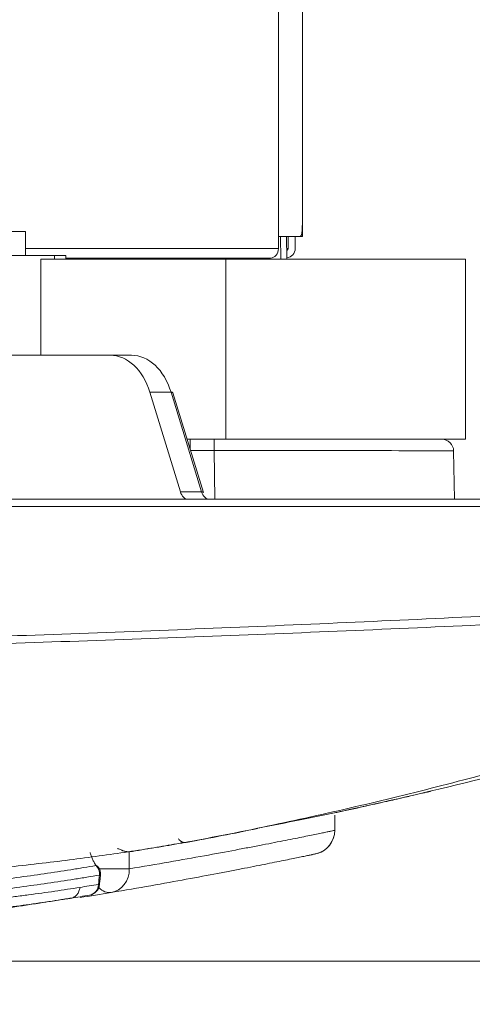
# Model space of a CAD drawing. Units: millimetres. Extents: x -73 to 594, y -140 to 499.
# Drawn here: x 272 to 275, y 204 to 211 of the extents above; entities that cross this region are included whole.
import ezdxf

# ---------------------------------------------------------------- set-up
doc = ezdxf.new("R2010")
doc.units = ezdxf.units.MM
doc.layers.add('1', color=7, linetype='Continuous', true_color=0xffffff)
doc.layers.add('102', color=7, linetype='Continuous', true_color=0xffffff)
doc.styles.add('Arial Rounded MT Bold', font='ARLRDBD.TTF')
doc.dimstyles.get("Standard").update_dxf_attribs({"dimtxt": 0.6, "dimasz": 0.18, "dimexe": 0.18, "dimexo": 0.0625, "dimgap": 0.09, "dimtad": 0, "dimtih": 1, "dimtoh": 1, "dimdec": 5, "dimlfac": 0.471035, "dimzin": 0, "dimdsep": 46, "dimlunit": 5, "dimtxsty": 'Standard', "dimcen": 0.09, "dimadec": 0, "dimazin": 0, "dimtfac": 1, "dimtdec": 5, "dimtofl": 0, "dimtmove": 0, "dimatfit": 3, "dimfxl": 1, "dimtolj": 1, "dimtzin": 0, "dimarcsym": 0})

# ---------------------------------------------------------------- blocks, each defined once
blk = doc.blocks.new('_U12')
at = {"layer": '102', "color": 7, "linetype": 'Continuous', "lineweight": 13, "transparency": 16777216}
for p, q in [((287.4127, 209.9542), (287.4127, 212.4942)), ((276.8118, 207.4142), (288.1747, 207.4142)), ((287.4127, 207.4142), (287.4127, 204.2062)), ((240.0137, 204.2062), (288.1747, 204.2062)), ((287.4127, 201.6662), (287.4127, 193.3273))]:
    blk.add_line(p, q, dxfattribs=at)
at = {"layer": '102', "color": 7, "linetype": 'Continuous', "lineweight": 70, "transparency": 16777216}
for points in [[(286.9893, 209.9542), (287.836, 209.9542), (287.4127, 207.4142)], [(286.9893, 201.6662), (287.836, 201.6662), (287.4127, 204.2062)]]:
    blk.add_solid(points, dxfattribs=at)
at = {"layer": 'Defpoints', "color": 0, "linetype": 'Continuous', "lineweight": 70, "transparency": 16777216}
for p in [(276.0498, 207.4142), (239.2517, 204.2062), (287.4127, 204.2062)]:
    blk.add_point(p, dxfattribs=at)
at = {"layer": '102', "color": 7, "linetype": 'Continuous', "lineweight": 13, "transparency": 16777216, "insert": (283.0974, 194.3273), "char_height": 2, "attachment_point": 1, "rotation": 90, "style": 'Arial Rounded MT Bold'}
blk.add_mtext('\\A1;\\fArial Rounded MT Bold|b0|i0;\\C7;1\\A1;{\\H0.7x;\\S3/8;}', dxfattribs=at)
blk = doc.blocks.new('_U14')
at = {"layer": '102', "color": 7, "linetype": 'Continuous', "lineweight": 13, "transparency": 16777216}
for p, q in [((266.0847, 220.6981), (288.1704, 220.6981)), ((287.4084, 218.1581), (287.4084, 209.9541)), ((278.7185, 207.4141), (288.1704, 207.4141))]:
    blk.add_line(p, q, dxfattribs=at)
at = {"layer": '102', "color": 7, "linetype": 'Continuous', "lineweight": 70, "transparency": 16777216}
for points in [[(286.9851, 218.1581), (287.8318, 218.1581), (287.4084, 220.6981)], [(286.9851, 209.9541), (287.8318, 209.9541), (287.4084, 207.4141)]]:
    blk.add_solid(points, dxfattribs=at)
at = {"layer": 'Defpoints', "color": 0, "linetype": 'Continuous', "lineweight": 70, "transparency": 16777216}
for p in [(265.3227, 220.6981), (277.9565, 207.4141), (287.4084, 207.4141)]:
    blk.add_point(p, dxfattribs=at)
at = {"layer": '102', "color": 7, "linetype": 'Continuous', "lineweight": 13, "transparency": 16777216, "insert": (283.0913, 212.2438), "char_height": 2, "attachment_point": 1, "rotation": 90, "style": 'Arial Rounded MT Bold'}
blk.add_mtext('\\A1;\\fArial Rounded MT Bold|b0|i0;\\C7;6\\A1;{\\H0.7x;\\S15/32;}', dxfattribs=at)
blk = doc.blocks.new('_U15')
at = {"layer": '102', "color": 7, "linetype": 'Continuous', "lineweight": 13, "transparency": 16777216}
for p, q in [((261.0657, 217.322), (281.8258, 217.322)), ((281.0638, 214.782), (281.0638, 209.9542)), ((276.8118, 207.4142), (281.8258, 207.4142))]:
    blk.add_line(p, q, dxfattribs=at)
at = {"layer": '102', "color": 7, "linetype": 'Continuous', "lineweight": 70, "transparency": 16777216}
for points in [[(280.6405, 214.782), (281.4871, 214.782), (281.0638, 217.322)], [(280.6405, 209.9542), (281.4871, 209.9542), (281.0638, 207.4142)]]:
    blk.add_solid(points, dxfattribs=at)
at = {"layer": 'Defpoints', "color": 0, "linetype": 'Continuous', "lineweight": 70, "transparency": 16777216}
for p in [(260.3037, 217.322), (276.0498, 207.4142), (281.0638, 207.4142)]:
    blk.add_point(p, dxfattribs=at)
at = {"layer": '102', "color": 7, "linetype": 'Continuous', "lineweight": 13, "transparency": 16777216, "insert": (276.7683, 211.0804), "char_height": 2, "attachment_point": 1, "rotation": 90, "style": 'Arial Rounded MT Bold'}
blk.add_mtext('\\A1;\\fArial Rounded MT Bold|b0|i0;\\C7;4\\A1;{\\H0.7x;\\S7/8;}', dxfattribs=at)

msp = doc.modelspace()

# ---------------------------------------------------------------- linework, layer by layer
at = {"layer": '1', "color": 3, "linetype": 'Continuous', "lineweight": 13}
for p, q in [((274.1178, 216.873), (274.1178, 209.2396)), ((274.1178, 216.873), (274.1178, 209.2396)), ((274.2851, 216.873), (274.2851, 209.5646)), ((274.2851, 216.873), (274.2851, 209.2396)), ((274.2851, 209.5646), (274.2851, 209.4062)), ((274.2851, 209.2396), (274.1178, 209.2396)), ((274.1178, 209.1562), (274.1178, 209.2396)), ((274.1178, 209.2396), (274.2692, 209.2396)), ((274.1178, 209.1562), (274.1178, 209.2396)), ((274.1361, 209.0813), (274.1333, 209.2396)), ((274.175, 209.2396), (274.1777, 209.0813)), ((274.1851, 209.1562), (274.1851, 209.2396)), ((274.2351, 209.2396), (274.2351, 209.1562)), ((272.3599, 209.1562), (274.1178, 209.1562)), ((272.3599, 209.1562), (274.1178, 209.1562)), ((274.1851, 209.1562), (274.1764, 209.1562)), ((273.7517, 209.0812), (272.4674, 209.0812)), ((272.4674, 208.4146), (272.4674, 209.0812)), ((272.6405, 209.0896), (274.0638, 209.0896)), ((272.6405, 209.0896), (274.0638, 209.0896)), ((273.7517, 209.0812), (275.4183, 209.0812)), ((273.7517, 207.8312), (273.7517, 209.0812)), ((273.9235, 209.0813), (273.9234, 209.0897)), ((274.0109, 209.0897), (274.011, 209.0813)), ((274.0526, 209.0896), (274.0527, 209.0813)), ((275.4183, 209.0812), (275.4183, 207.8312)), ((272.9493, 208.4146), (272.2305, 208.4146)), ((272.9493, 208.4146), (273.0971, 208.4146)), ((273.3719, 208.1582), (273.2244, 208.1582)), ((273.4369, 207.4659), (273.2244, 208.1582)), ((273.5845, 207.4659), (273.3719, 208.1582)), ((273.5971, 207.4621), (273.3846, 208.1544)), ((273.7517, 207.8312), (273.4838, 207.8312)), ((273.5057, 207.7597), (273.5057, 207.8312)), ((273.671, 207.7523), (273.671, 207.8312)), ((275.4183, 207.8312), (273.7517, 207.8312)), ((273.671, 207.7523), (273.508, 207.7523)), ((273.6769, 207.4146), (273.671, 207.7523)), ((275.3365, 207.7494), (275.3423, 207.4146)), ((273.4369, 207.4659), (273.5845, 207.4659)), ((274.5098, 205.1139), (274.5097, 205.2195)), ((274.5099, 205.115), (274.5098, 205.2194)), ((274.5099, 205.115), (274.5099, 205.2198)), ((272.8813, 204.803), (272.8744, 204.8044)), ((272.8745, 204.7384), (272.8676, 204.7399))]:
    msp.add_line(p, q, dxfattribs=at)
at = {"layer": '1', "color": 2, "linetype": 'Continuous', "lineweight": 13}
for p, q in [((271.8933, 209.2729), (272.36, 209.2729)), ((272.36, 209.1062), (272.36, 209.2729)), ((270.366, 209.1062), (272.5616, 209.1062)), ((272.6405, 209.1062), (272.5616, 209.1062)), ((272.5616, 209.0812), (272.5616, 209.1062)), ((272.6405, 209.0812), (272.6405, 209.1062))]:
    msp.add_line(p, q, dxfattribs=at)
at = {"layer": '1', "color": 3, "linetype": 'Continuous', "lineweight": 13}
for centre, radius, start, end in [((274.1684, 209.1562), 0.0167, 299.86693, 0), ((274.1684, 209.1562), 0.0667, 277.93153, 0), ((275.2532, 207.7479), 0.0833, 1, 90), ((274.3432, 205.115), 0.1667, 281.87093, 0.00695), ((274.3433, 205.115), 0.1667, 286.13911, 0.00666), ((272.7984, 204.8117), 0.0833, 353.99549, 35.43301), ((272.7917, 204.7471), 0.0833, 279.30319, 353.99488)]:
    msp.add_arc(centre, radius, start, end, dxfattribs=at)
for centre, major_axis, ratio, start_param, end_param in [((274.0638, 209.1562), (0, 0.0667), 0.810679, 3.141597, 4.712389), ((274.0638, 209.1562), (0, 0.0667), 0.810679, 3.141597, 4.712389), ((272.9544, 207.9979), (0.0103, -0.4166), 0.706891, 1.948145, 3.12415), ((273.1018, 207.9979), (0.0093, -0.4166), 0.706932, 1.949887, 3.125892), ((273.3448, 208.1421), (-0.0398, -0.0122), 0.260537, 3.141565, 3.883998), ((273.6696, 207.7479), (-1.6669, -0.0015), 0.002616, 3.141636, 4.711519), ((273.4909, 207.4979), (0.0021, -0.0833), 0.706891, 5.089737, 6.265743), ((273.5573, 207.4498), (-0.0398, -0.0122), 0.260537, 3.141565, 3.883998), ((273.6383, 207.4979), (0.0031, -0.0833), 0.706623, 5.081039, 6.257044), ((275.1528, 205.4668), (-0.0191, 0.0811), 1, 3.14787, 3.286962), ((275.1528, 205.4668), (0.0191, -0.0811), 1, 0.00629, 0.14537), ((272.7984, 204.8117), (0.0679, 0.0483), 0.535177, 6.283162, 6.688068), ((272.7984, 204.8117), (0.0138, -0.0822), 0.910898, 1.331813, 2.203527), ((272.9277, 204.8479), (-0.1667, -0.0003), 0.004472, 1.242096, 2.745889), ((272.9277, 204.8479), (0.0275, -0.1644), 0.920816, 6.283184, 7.701171), ((272.7917, 204.7471), (0.0135, -0.0822), 0.910957, 0, 1.335201), ((272.9277, 204.8479), (0.0275, -0.1644), 0.666734, 5.500146, 6.283186)]:
    msp.add_ellipse(centre, major_axis=major_axis, ratio=ratio, start_param=start_param, end_param=end_param, dxfattribs=at)
for points, knots in [([(274.2692, 209.2396), (274.2713, 209.2396), (274.2731, 209.2406), (274.2756, 209.2437), (274.2763, 209.245), (274.2774, 209.2474), (274.2777, 209.2482), (274.2784, 209.2501), (274.2787, 209.251), (274.2802, 209.2562), (274.2811, 209.2613), (274.2821, 209.2688), (274.2823, 209.2704), (274.2826, 209.2736), (274.2828, 209.2753), (274.2832, 209.2805), (274.2835, 209.2842), (274.2841, 209.2957), (274.2844, 209.3041), (274.2846, 209.3155), (274.2847, 209.3178), (274.2848, 209.3226), (274.2848, 209.3249), (274.2849, 209.3322), (274.285, 209.342), (274.285, 209.3523), (274.285, 209.3601), (274.285, 209.3628), (274.285, 209.3681), (274.285, 209.3708), (274.2851, 209.3843), (274.2851, 209.3952), (274.2851, 209.4062)], [0, 0, 0, 0, 0.125, 0.125, 0.1875, 0.1875, 0.21875, 0.21875, 0.25, 0.25, 0.375, 0.375, 0.40625, 0.40625, 0.4375, 0.4375, 0.5, 0.5, 0.625, 0.625, 0.65625, 0.65625, 0.6875, 0.6875, 0.75, 0.8125, 0.8125, 0.84375, 0.84375, 0.875, 0.875, 1, 1, 1, 1]), ([(268.8297, 207.4144), (270.1501, 207.4144), (271.4705, 207.4143), (274.1114, 207.4142), (275.4318, 207.4142), (276.7523, 207.4141)], [0, 0, 0, 0, 0.5, 0.5, 1, 1, 1, 1]), ([(268.8301, 207.4146), (270.1503, 207.4146), (271.4706, 207.4146), (273.451, 207.4146), (274.1111, 207.4146), (275.4314, 207.4146), (276.0915, 207.4146), (276.7517, 207.4146)], [0, 0, 0, 0, 0.5, 0.5, 0.75, 0.75, 1, 1, 1, 1]), ([(276.7522, 207.3649), (276.0921, 207.365), (275.432, 207.3651), (274.1118, 207.3651), (273.4518, 207.3651), (271.4715, 207.365), (270.1514, 207.365), (268.8312, 207.3649)], [0, 0, 0, 0, 0.25, 0.25, 0.5, 0.5, 1, 1, 1, 1]), ([(276.752, 206.6647), (276.0934, 206.629), (275.4348, 206.5962), (274.4465, 206.5513), (274.1171, 206.537), (273.4581, 206.5099), (272.7991, 206.4842), (272.14, 206.4612), (271.4809, 206.4396), (271.1513, 206.4294), (270.492, 206.4105), (270.1624, 206.4018), (269.503, 206.3855), (269.1733, 206.3781), (268.8436, 206.3713)], [0, 0, 0, 0, 0.25, 0.25, 0.375, 0.375, 0.5, 0.625, 0.625, 0.75, 0.75, 0.875, 0.875, 1, 1, 1, 1]), ([(268.8237, 206.3253), (269.1545, 206.3316), (269.4852, 206.3386), (270.1467, 206.3538), (270.4774, 206.3621), (271.4694, 206.3887), (272.1307, 206.409), (273.1225, 206.4434), (273.4531, 206.4555), (274.1142, 206.481), (274.4447, 206.4944), (275.4362, 206.5367), (276.0971, 206.5675), (276.7579, 206.601)], [0, 0, 0, 0, 0.125, 0.125, 0.25, 0.25, 0.5, 0.5, 0.625, 0.625, 0.75, 0.75, 1, 1, 1, 1]), ([(278.3086, 206.3184), (278.1079, 206.2568), (277.9073, 206.195), (277.506, 206.0718), (277.3053, 206.0105), (277.0042, 205.9194), (276.9037, 205.8892), (276.7029, 205.8292), (276.6024, 205.7995), (276.4013, 205.7407), (276.3007, 205.7116), (276.0995, 205.6541), (275.9988, 205.6258), (275.7973, 205.57), (275.6965, 205.5425), (275.4948, 205.4885), (275.3939, 205.462), (275.0909, 205.384), (274.8887, 205.3341), (274.4838, 205.2391), (274.0783, 205.1487), (273.6716, 205.0683), (273.468, 205.0307)], [0, 0, 0, 0, 0.125, 0.125, 0.25, 0.25, 0.3125, 0.3125, 0.375, 0.375, 0.4375, 0.4375, 0.5, 0.5, 0.5625, 0.5625, 0.625, 0.625, 0.75, 0.75, 0.875, 1, 1, 1, 1]), ([(273.9739, 205.1303), (274.073, 205.149), (274.4758, 205.2273), (275.2046, 205.3908), (276.1838, 205.6344), (276.8536, 205.8239), (277.2005, 205.9281)], [0, 0, 0, 0, 0.089254, 0.364032, 0.667237, 1, 1, 1, 1]), ([(275.1719, 205.3857), (275.1719, 205.3857), (275.1719, 205.3857), (275.172, 205.3857), (275.1722, 205.3858), (275.1725, 205.3858), (275.1722, 205.3858), (275.1714, 205.3856), (275.1704, 205.3853), (275.1688, 205.385), (275.1676, 205.3847), (275.1669, 205.3845), (275.1646, 205.384), (275.1629, 205.3836), (275.1566, 205.3821), (275.1511, 205.3808), (275.1309, 205.3761), (275.112, 205.3716), (275.0636, 205.3604), (275.0341, 205.3535), (274.9648, 205.3376), (274.9249, 205.3284), (274.8685, 205.3157), (274.8569, 205.3131), (274.839, 205.309), (274.8329, 205.3077), (274.8207, 205.3049), (274.7897, 205.298), (274.7567, 205.2906), (274.6738, 205.2722), (274.6136, 205.259), (274.5381, 205.2427), (274.5278, 205.2404), (274.5173, 205.2382)], [0, 0, 0, 0, 0.007543, 0.007543, 0.025185, 0.060469, 0.095752, 0.095752, 0.131036, 0.148678, 0.148678, 0.166319, 0.166319, 0.201603, 0.201603, 0.27217, 0.27217, 0.413304, 0.413304, 0.554439, 0.554439, 0.695573, 0.695573, 0.730857, 0.730857, 0.748499, 0.748499, 0.76614, 0.836708, 0.836708, 0.977842, 0.977842, 1, 1, 1, 1]), ([(273.0815, 204.8479), (273.1785, 204.864), (273.2705, 204.8797), (273.4446, 204.91), (273.6089, 204.9392), (273.7536, 204.966), (273.8546, 204.9849), (273.8871, 204.9911), (273.9495, 205.003), (273.9795, 205.0087), (274.0659, 205.0254), (274.1186, 205.0358), (274.2143, 205.0547), (274.2573, 205.0633), (274.3333, 205.0787), (274.3664, 205.0854), (274.4014, 205.0926), (274.4081, 205.094), (274.4208, 205.0966), (274.4269, 205.0978), (274.4441, 205.1014), (274.4592, 205.1045), (274.4714, 205.107), (274.4789, 205.1086), (274.4823, 205.1093), (274.4917, 205.1112), (274.4992, 205.1128), (274.5039, 205.1138), (274.5065, 205.1143), (274.5075, 205.1145), (274.5094, 205.1149), (274.5097, 205.115), (274.5098, 205.115)], [0, 0, 0, 0, 0.100749, 0.100749, 0.201498, 0.302248, 0.302248, 0.352622, 0.352622, 0.402997, 0.402997, 0.503746, 0.503746, 0.604495, 0.604495, 0.705245, 0.705245, 0.730432, 0.730432, 0.755619, 0.755619, 0.805994, 0.831181, 0.831181, 0.856369, 0.856369, 0.906743, 0.931931, 0.931931, 0.957118, 0.957118, 1, 1, 1, 1]), ([(269.5801, 204.7156), (269.7831, 204.7156), (269.9812, 204.7179), (270.3676, 204.7269), (270.5559, 204.7336), (270.8311, 204.7467), (270.9216, 204.7515), (271.0555, 204.7595), (271.122, 204.7637), (271.1878, 204.7681), (271.2315, 204.7711), (271.2533, 204.7727), (271.3617, 204.7804), (271.4471, 204.7871), (271.5733, 204.7975), (271.6151, 204.801), (271.698, 204.8082), (271.7391, 204.8119), (271.8003, 204.8174), (271.8206, 204.8193), (271.8611, 204.823), (271.8812, 204.8249), (271.9414, 204.8306), (271.9812, 204.8344), (272.0994, 204.8461), (272.1768, 204.854), (272.4047, 204.8783), (272.551, 204.8953), (272.8322, 204.931), (272.9672, 204.9498), (273.2261, 204.989), (273.3501, 205.0095), (273.468, 205.0307)], [0, 0, 0, 0, 0.125, 0.125, 0.25, 0.25, 0.3125, 0.3125, 0.34375, 0.359375, 0.359375, 0.375, 0.375, 0.4375, 0.4375, 0.46875, 0.46875, 0.5, 0.5, 0.515625, 0.515625, 0.53125, 0.53125, 0.5625, 0.5625, 0.625, 0.625, 0.75, 0.75, 0.875, 0.875, 1, 1, 1, 1]), ([(273.5003, 205.037), (273.4714, 205.0319), (273.4419, 205.0267), (273.3859, 205.017), (273.3597, 205.0124), (273.3064, 205.0032), (273.2793, 204.9986), (273.2242, 204.9893), (273.1962, 204.9846), (273.1536, 204.9775), (273.1393, 204.9751), (273.1104, 204.9703), (273.0959, 204.9678), (273.0813, 204.9654)], [0, 0, 0, 0, 0.22608, 0.22608, 0.41956, 0.41956, 0.61304, 0.61304, 0.80652, 0.80652, 0.90326, 0.90326, 1, 1, 1, 1]), ([(273.4223, 205.0566), (273.4242, 205.0541), (273.4261, 205.0518), (273.4301, 205.0475), (273.4322, 205.0455), (273.4354, 205.0428), (273.4365, 205.042), (273.4387, 205.0403), (273.4399, 205.0395), (273.4433, 205.0373), (273.448, 205.0348), (273.4529, 205.033), (273.4565, 205.0319), (273.4578, 205.0316), (273.4602, 205.031), (273.4615, 205.0308), (273.4653, 205.0303), (273.4703, 205.0301), (273.4753, 205.0306), (273.4778, 205.031)], [0, 0, 0, 0, 0.125, 0.125, 0.25, 0.25, 0.3125, 0.3125, 0.375, 0.375, 0.5, 0.625, 0.625, 0.6875, 0.6875, 0.75, 0.75, 0.875, 1, 1, 1, 1]), ([(272.8507, 204.8704), (272.846, 204.8775), (272.8373, 204.8921), (272.8256, 204.9157), (272.8188, 204.9324), (272.8132, 204.9477), (272.8109, 204.9547), (272.8088, 204.9618)], [0, 0, 0, 0, 0.264097, 0.528194, 0.79229, 0.79229, 1, 1, 1, 1]), ([(274.377, 204.9518), (274.377, 204.9518), (274.3772, 204.9518), (274.3775, 204.9519), (274.3776, 204.9519), (274.3771, 204.9518), (274.3771, 204.9518), (274.377, 204.9518), (274.3769, 204.9518), (274.3768, 204.9517), (274.3767, 204.9517), (274.3768, 204.9517), (274.3768, 204.9517), (274.3768, 204.9517), (274.3769, 204.9518), (274.3771, 204.9518), (274.3772, 204.9518), (274.3775, 204.9519), (274.3774, 204.9519), (274.3751, 204.9514), (274.3728, 204.9509), (274.3658, 204.9494), (274.3599, 204.9482), (274.352, 204.9465), (274.3487, 204.9458), (274.3469, 204.9455), (274.3415, 204.9443), (274.3375, 204.9435), (274.3247, 204.9408), (274.3148, 204.9388), (274.298, 204.9353), (274.292, 204.934), (274.2795, 204.9314), (274.2729, 204.9301), (274.2384, 204.9229), (274.2056, 204.9162), (274.1302, 204.9008), (274.0874, 204.8922), (273.9921, 204.8731), (273.9395, 204.8627), (273.8534, 204.8459), (273.8234, 204.8401), (273.7766, 204.8311), (273.7607, 204.828), (273.7283, 204.8218), (273.7118, 204.8187), (273.6277, 204.8027), (273.4831, 204.7757), (273.3187, 204.7462), (273.1445, 204.7156), (273.0523, 204.6998), (272.9552, 204.6835)], [0, 0, 0, 0, 0.5, 0.5, 0.625, 0.640625, 0.640625, 0.648437, 0.648437, 0.65625, 0.671875, 0.671875, 0.675781, 0.675781, 0.679687, 0.679687, 0.6875, 0.6875, 0.703125, 0.703125, 0.71875, 0.71875, 0.734375, 0.738281, 0.738281, 0.742187, 0.742187, 0.75, 0.75, 0.765625, 0.765625, 0.773437, 0.773437, 0.78125, 0.78125, 0.8125, 0.8125, 0.84375, 0.84375, 0.875, 0.875, 0.890625, 0.890625, 0.898437, 0.898437, 0.90625, 0.90625, 0.9375, 0.96875, 0.96875, 1, 1, 1, 1]), ([(273.0813, 204.9654), (273.0775, 204.965), (273.073, 204.9652), (273.0666, 204.9662), (273.0652, 204.9664), (273.0625, 204.9669), (273.061, 204.9672), (273.0567, 204.9682), (273.0505, 204.9697), (273.0439, 204.9718), (273.0387, 204.9735), (273.0369, 204.9741), (273.0334, 204.9753), (273.0316, 204.976), (273.0224, 204.9794), (273.0148, 204.9825), (273.005, 204.9868), (273.003, 204.9877), (273.0007, 204.9887), (273.0003, 204.9889), (273, 204.989)], [0, 0, 0, 0, 0.233141, 0.233141, 0.291426, 0.291426, 0.349711, 0.349711, 0.466282, 0.582852, 0.582852, 0.641137, 0.641137, 0.699422, 0.699422, 0.932563, 0.932563, 0.990848, 0.990848, 1, 1, 1, 1]), ([(263.5785, 204.8704), (263.6425, 204.8657), (263.7063, 204.8609), (263.8018, 204.8536), (263.8336, 204.8512), (263.8971, 204.8464), (263.9922, 204.8392), (264.087, 204.8321), (264.1815, 204.8251), (264.2129, 204.8228), (264.2758, 204.8182), (264.558, 204.7976), (264.8361, 204.7782), (265.3242, 204.7453), (265.5651, 204.7298), (265.9216, 204.7076), (266.0397, 204.7004), (266.2155, 204.6898), (266.3031, 204.6846), (266.4048, 204.6786), (266.4483, 204.6761), (266.4772, 204.6744), (266.4917, 204.6736), (266.6217, 204.666), (266.7362, 204.6594), (266.9063, 204.6499), (266.9627, 204.6468), (267.075, 204.6406), (267.1309, 204.6376), (267.2421, 204.6317), (267.2974, 204.6288), (267.4075, 204.6233), (267.4623, 204.6206), (267.6258, 204.613), (267.7338, 204.6084), (267.9475, 204.6001), (268.1591, 204.5929), (268.3664, 204.5876), (268.5716, 204.5834), (268.6731, 204.5818), (268.874, 204.5797), (268.9734, 204.5792), (269.2684, 204.5792), (269.4607, 204.5814), (269.8367, 204.5899), (270.0204, 204.5963), (270.2445, 204.6067), (270.289, 204.6089), (270.3554, 204.6124), (270.3775, 204.6136), (270.4215, 204.616), (270.4434, 204.6173), (270.5526, 204.6237), (270.6386, 204.6294), (270.7655, 204.6383), (270.8074, 204.6413), (270.8906, 204.6475), (270.9319, 204.6506), (271.0546, 204.6602), (271.135, 204.6667), (271.3723, 204.6868), (271.525, 204.7007), (271.8196, 204.7302), (271.9614, 204.7457), (272.2342, 204.7784), (272.3652, 204.7956), (272.5534, 204.8228), (272.6148, 204.8321), (272.6898, 204.844), (272.7047, 204.8464), (272.7344, 204.8512), (272.7491, 204.8536), (272.7931, 204.8608), (272.822, 204.8656), (272.8507, 204.8704)], [0, 0, 0, 0, 0.015625, 0.015625, 0.023437, 0.023437, 0.03125, 0.046875, 0.046875, 0.054687, 0.054687, 0.0625, 0.125, 0.125, 0.1875, 0.1875, 0.21875, 0.21875, 0.234375, 0.242187, 0.246094, 0.246094, 0.25, 0.25, 0.28125, 0.28125, 0.296875, 0.296875, 0.3125, 0.3125, 0.328125, 0.328125, 0.34375, 0.34375, 0.375, 0.375, 0.40625, 0.4375, 0.4375, 0.46875, 0.46875, 0.5, 0.5, 0.5625, 0.5625, 0.625, 0.625, 0.640625, 0.640625, 0.648437, 0.648437, 0.65625, 0.65625, 0.6875, 0.6875, 0.703125, 0.703125, 0.71875, 0.71875, 0.75, 0.75, 0.8125, 0.8125, 0.875, 0.875, 0.9375, 0.9375, 0.96875, 0.96875, 0.976562, 0.976562, 0.984375, 0.984375, 1, 1, 1, 1]), ([(272.8744, 204.8044), (272.8458, 204.7996), (272.8168, 204.7948), (272.7727, 204.7876), (272.7579, 204.7852), (272.7282, 204.7804), (272.6535, 204.7684), (272.515, 204.7475), (272.3864, 204.7298), (272.2549, 204.7125), (272.1878, 204.7041), (271.9821, 204.6794), (271.8394, 204.6639), (271.6169, 204.6417), (271.5414, 204.6345), (271.4259, 204.6239), (271.3676, 204.6187), (271.3085, 204.6136), (271.269, 204.6102), (271.2491, 204.6085), (271.1494, 204.6001), (271.0685, 204.5935), (270.9453, 204.584), (270.9039, 204.5808), (270.8206, 204.5747), (270.7787, 204.5716), (270.652, 204.5628), (270.5664, 204.5572), (270.4362, 204.5496), (270.3925, 204.5472), (270.3046, 204.5426), (270.2604, 204.5404), (270.0377, 204.5301), (269.8549, 204.5238), (269.4803, 204.5153), (269.2884, 204.5131), (268.9938, 204.5131), (268.8944, 204.5136), (268.6933, 204.5157), (268.5917, 204.5172), (268.386, 204.5214), (268.1781, 204.5266), (267.9656, 204.5339), (267.7507, 204.5422), (267.6421, 204.5468), (267.4775, 204.5545), (267.4223, 204.5571), (267.3113, 204.5627), (267.2556, 204.5656), (267.1715, 204.57), (267.1434, 204.5715), (267.0871, 204.5746), (267.0589, 204.5761), (266.9741, 204.5807), (266.9174, 204.5839), (266.7466, 204.5934), (266.6319, 204.6), (266.2853, 204.6201), (266.0509, 204.6341), (265.5753, 204.6637), (265.3341, 204.6792), (264.8451, 204.7121), (264.5972, 204.7294), (264.2832, 204.7522), (264.2202, 204.7568), (264.0939, 204.7661), (263.9989, 204.7732), (263.9036, 204.7804), (263.8399, 204.7852), (263.8081, 204.7876), (263.7123, 204.7949), (263.6483, 204.7997), (263.5841, 204.8045)], [0, 0, 0, 0, 0.015625, 0.015625, 0.023437, 0.023437, 0.03125, 0.0625, 0.09375, 0.09375, 0.125, 0.125, 0.1875, 0.1875, 0.21875, 0.21875, 0.234375, 0.242187, 0.242187, 0.25, 0.25, 0.28125, 0.28125, 0.296875, 0.296875, 0.3125, 0.3125, 0.34375, 0.34375, 0.359375, 0.359375, 0.375, 0.375, 0.4375, 0.4375, 0.5, 0.5, 0.53125, 0.53125, 0.5625, 0.5625, 0.59375, 0.625, 0.625, 0.65625, 0.65625, 0.671875, 0.671875, 0.6875, 0.6875, 0.695312, 0.695312, 0.703125, 0.703125, 0.71875, 0.71875, 0.75, 0.75, 0.8125, 0.8125, 0.875, 0.875, 0.9375, 0.9375, 0.953125, 0.953125, 0.96875, 0.976562, 0.976562, 0.984375, 0.984375, 1, 1, 1, 1]), ([(263.8698, 204.719), (264.1131, 204.7009), (264.353, 204.6836), (264.7081, 204.6589), (264.8256, 204.6509), (265.059, 204.6352), (265.1749, 204.6276), (265.5202, 204.6053), (265.7471, 204.5912), (266.0827, 204.5711), (266.1937, 204.5646), (266.4142, 204.5518), (266.5236, 204.5456), (266.7409, 204.5334), (266.8487, 204.5274), (267.0093, 204.5187), (267.0626, 204.5159), (267.1688, 204.5102), (267.2217, 204.5075), (267.3271, 204.5021), (267.3796, 204.4995), (267.4842, 204.4945), (267.5363, 204.492), (267.692, 204.4851), (267.795, 204.4808), (267.9993, 204.4733), (268.2021, 204.4666), (268.4015, 204.4618), (268.5994, 204.4579), (268.6975, 204.4564), (268.8069, 204.4553), (268.819, 204.4552), (268.8433, 204.455), (268.8796, 204.4547), (268.964, 204.4542), (269.0356, 204.454), (269.2728, 204.454), (269.4577, 204.4559), (269.8183, 204.4636), (269.9938, 204.4694), (270.2075, 204.4787), (270.2499, 204.4807), (270.3342, 204.4848), (270.376, 204.487), (270.5007, 204.4939), (270.5827, 204.499), (270.7039, 204.507), (270.7441, 204.5098), (270.8237, 204.5154), (270.8633, 204.5182), (270.981, 204.5269), (271.0584, 204.5328), (271.2108, 204.545), (271.2858, 204.5513), (271.4336, 204.5641), (271.5064, 204.5706), (271.7211, 204.5908), (271.8597, 204.6049), (272.0604, 204.6272), (272.1262, 204.6349), (272.223, 204.6467), (272.2709, 204.6527), (272.3182, 204.6588), (272.3496, 204.6628), (272.3652, 204.6649), (272.4429, 204.6752), (272.5645, 204.6922), (272.6808, 204.7099), (272.7377, 204.719)], [0, 0, 0, 0, 0.0625, 0.0625, 0.09375, 0.09375, 0.125, 0.125, 0.1875, 0.1875, 0.21875, 0.21875, 0.25, 0.25, 0.28125, 0.28125, 0.296875, 0.296875, 0.3125, 0.3125, 0.328125, 0.328125, 0.34375, 0.34375, 0.375, 0.375, 0.40625, 0.4375, 0.4375, 0.46875, 0.46875, 0.472656, 0.472656, 0.476563, 0.484375, 0.5, 0.5, 0.5625, 0.5625, 0.625, 0.625, 0.640625, 0.640625, 0.65625, 0.65625, 0.6875, 0.6875, 0.703125, 0.703125, 0.71875, 0.71875, 0.75, 0.75, 0.78125, 0.78125, 0.8125, 0.8125, 0.875, 0.875, 0.90625, 0.90625, 0.921875, 0.929687, 0.929687, 0.9375, 0.9375, 0.96875, 1, 1, 1, 1]), ([(272.6755, 204.6439), (272.6796, 204.6446), (272.6837, 204.6457), (272.6917, 204.6485), (272.6955, 204.6503), (272.7029, 204.6546), (272.7064, 204.6571), (272.7129, 204.6626), (272.716, 204.6657), (272.7216, 204.6725), (272.7241, 204.6761), (272.7286, 204.6838), (272.7305, 204.6879), (272.7337, 204.6964), (272.735, 204.7008), (272.7369, 204.7098), (272.7375, 204.7143), (272.7377, 204.719)], [0, 0, 0, 0, 0.125, 0.125, 0.25, 0.25, 0.375, 0.375, 0.5, 0.5, 0.625, 0.625, 0.75, 0.75, 0.875, 0.875, 1, 1, 1, 1]), ([(272.6755, 204.6439), (272.6754, 204.6439), (272.6753, 204.6439), (272.675, 204.6439), (272.6747, 204.6438), (272.6739, 204.6437), (272.6724, 204.6435), (272.6693, 204.643), (272.663, 204.642), (272.6505, 204.64), (272.6255, 204.636), (272.5749, 204.6282), (272.5309, 204.6216), (272.442, 204.6086), (272.3211, 204.5917), (272.1954, 204.5756), (272.0673, 204.5599), (272.002, 204.5523), (271.8028, 204.5299), (271.6652, 204.5158), (271.4519, 204.4957), (271.3797, 204.4891), (271.2328, 204.4763), (271.1582, 204.4701), (271.0067, 204.4579), (270.9297, 204.4519), (270.8126, 204.4432), (270.7733, 204.4404), (270.6941, 204.4347), (270.6541, 204.432), (270.5336, 204.4239), (270.452, 204.4188), (270.328, 204.4119), (270.2863, 204.4097), (270.2024, 204.4055), (270.1602, 204.4035), (269.9476, 204.3941), (269.7727, 204.3883), (269.4135, 204.3804), (269.2291, 204.3784), (268.9452, 204.3783), (268.8493, 204.3788), (268.6551, 204.3807), (268.5571, 204.3821), (268.3596, 204.3859), (268.1605, 204.3907), (267.9581, 204.3974), (267.754, 204.4049), (267.6512, 204.4091), (267.4958, 204.4161), (267.4437, 204.4185), (267.3393, 204.4236), (267.2869, 204.4262), (267.1817, 204.4316), (267.1289, 204.4343), (267.0228, 204.44), (266.9696, 204.4428), (266.8094, 204.4516), (266.7018, 204.4575), (266.4849, 204.4698), (266.3756, 204.4761), (266.1555, 204.4889), (266.0446, 204.4955), (265.7096, 204.5157), (265.4831, 204.5298), (265.1383, 204.5522), (265.0226, 204.5598), (264.7895, 204.5756), (264.5548, 204.5917), (264.3168, 204.6086), (264.1371, 204.6216), (264.0469, 204.6282), (263.9412, 204.6361), (263.8882, 204.64), (263.8616, 204.642), (263.8483, 204.643), (263.8417, 204.6435), (263.8384, 204.6437), (263.8367, 204.6438), (263.836, 204.6439), (263.8355, 204.6439), (263.8353, 204.644), (263.8351, 204.644)], [0, 0, 0, 0, 0.000061, 0.000061, 0.000122, 0.000244, 0.000488, 0.000977, 0.001953, 0.003906, 0.007812, 0.015625, 0.03125, 0.03125, 0.0625, 0.09375, 0.09375, 0.125, 0.125, 0.1875, 0.1875, 0.21875, 0.21875, 0.25, 0.25, 0.28125, 0.28125, 0.296875, 0.296875, 0.3125, 0.3125, 0.34375, 0.34375, 0.359375, 0.359375, 0.375, 0.375, 0.4375, 0.4375, 0.5, 0.5, 0.53125, 0.53125, 0.5625, 0.5625, 0.59375, 0.625, 0.625, 0.65625, 0.65625, 0.671875, 0.671875, 0.6875, 0.6875, 0.703125, 0.703125, 0.71875, 0.71875, 0.75, 0.75, 0.78125, 0.78125, 0.8125, 0.8125, 0.875, 0.875, 0.90625, 0.90625, 0.9375, 0.96875, 0.96875, 0.984375, 0.992188, 0.996094, 0.998047, 0.999023, 0.999512, 0.999756, 0.999878, 0.999939, 0.999939, 1, 1, 1, 1])]:
    msp.add_open_spline(points, degree=3, knots=knots, dxfattribs=at)
for points, degree in [([(272.2642, 207.4143), (273.3475, 207.4143), (274.4309, 207.4142), (275.5142, 207.4142)], 3), ([(273.974, 205.128), (273.8088, 205.094), (273.6434, 205.0617), (273.4778, 205.031)], 3), ([(273.4778, 205.031), (273.4942, 205.034), (273.5104, 205.037), (273.5266, 205.04)], 3), ([(273.0815, 204.8479), (273.0814, 204.887), (273.0813, 204.9262), (273.0813, 204.9654)], 3), ([(272.8676, 204.7399), (272.8699, 204.7614), (272.8722, 204.7829), (272.8744, 204.8044)], 3), ([(272.8745, 204.7384), (272.8813, 204.803)], 1), ([(272.7377, 204.7189), (272.7818, 204.7259), (272.8251, 204.7329), (272.8676, 204.7399)], 3), ([(272.8051, 204.6649), (272.7627, 204.6579), (272.7195, 204.6509), (272.6755, 204.6439)], 3), ([(272.9552, 204.6835), (272.8829, 204.6714), (272.8109, 204.6596), (272.7391, 204.648)], 3), ([(271.829, 204.5192), (272.2479, 204.5755), (272.6652, 204.6426)], 2)]:
    msp.add_open_spline(points, degree=degree, dxfattribs=at)

# ---------------------------------------------------------------- dimensions: what is measured, and where the dimension line sits
at = {"layer": '102', "color": 7, "linetype": 'Continuous', "lineweight": 13}
for base, p1, p2, text, picture, middle in [((287.4084, 207.4141), (265.3227, 220.6981), (277.9565, 207.4141), '\\fArial Rounded MT Bold|b0|i0;\\C7;6\\A1;{\\H0.7x;\\S15/32;}', '_U14', (287.4084, 214.0561)), ((281.0638, 207.4142), (260.3037, 217.322), (276.0498, 207.4142), '\\fArial Rounded MT Bold|b0|i0;\\C7;4\\A1;{\\H0.7x;\\S7/8;}', '_U15', (281.0638, 212.3681)), ((287.4127, 204.2062), (276.0498, 207.4142), (239.2517, 204.2062), '\\fArial Rounded MT Bold|b0|i0;\\C7;1\\A1;{\\H0.7x;\\S3/8;}', '_U12', (287.4127, 195.5452))]:
    dim = msp.add_linear_dim(base=base, p1=p1, p2=p2, angle=90, text=text, dimstyle='Standard', override={"dimtxt": 2, "dimasz": 2.54, "dimexe": 0.762, "dimexo": 0.762, "dimgap": 1, "dimtad": 1, "dimtih": 0, "dimtoh": 0, "dimdec": 2, "dimlfac": 1, "dimzin": 8, "dimdsep": 46, "dimlunit": 2, "dimpost": '', "dimtxsty": 'Arial Rounded MT Bold', "dimsah": 1, "dimse1": 0, "dimse2": 0, "dimsd1": 0, "dimsd2": 0, "dimclrd": 7, "dimclre": 7, "dimclrt": 7, "dimtol": 0, "dimtm": -0.1, "dimtfac": 0.635, "dimtdec": 2, "dimtofl": 1, "dimtmove": 0, "dimtzin": 8, "dimlwd": 13, "dimlwe": 13}, dxfattribs=at)
    dim.commit()
    dim.dimension.update_dxf_attribs({"geometry": picture, "text_midpoint": middle, "dimtype": 160})

doc.saveas('drawing.dxf')
